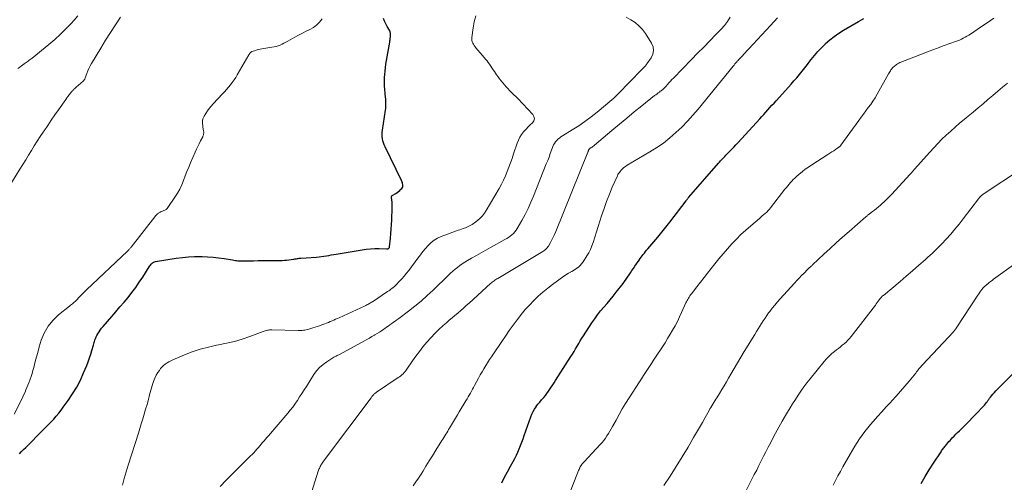
# Model space of a CAD drawing. Units: feet. Extents: x 1960000 to 1965000, y 565000 to 570000.
# Drawn here: x 1961406 to 1961640, y 565417 to 565527 of the extents above; entities that cross this region are included whole.
import ezdxf

# ---------------------------------------------------------------- set-up
doc = ezdxf.new("R2010")
doc.units = ezdxf.units.FT
doc.header["$LTSCALE"] = 100
doc.header["$MEASUREMENT"] = 0
doc.layers.add('CONTOUR INDEX', color=32, linetype='Continuous', lineweight=25)
doc.layers.add('CONTOUR INTERMEDIATE', color=40, linetype='Continuous', lineweight=15)

msp = doc.modelspace()

# ---------------------------------------------------------------- linework, layer by layer
at = {"layer": 'CONTOUR INDEX', "flags": 128}
for points, elevation in [([(1961406.42, 565423.63), (1961406.89, 565424.14), (1961407.38, 565424.65), (1961407.87, 565425.15), (1961412.01, 565429.27), (1961412.65, 565429.91), (1961413.28, 565430.56), (1961413.9, 565431.21), (1961414.52, 565431.87), (1961415.12, 565432.55), (1961415.7, 565433.24), (1961416.26, 565433.94), (1961416.8, 565434.67), (1961417.96, 565436.27), (1961419.01, 565437.83), (1961419.99, 565439.44), (1961420.85, 565441.12), (1961421.63, 565442.83), (1961422.36, 565444.61), (1961422.71, 565445.49), (1961423.03, 565446.38), (1961423.33, 565447.28), (1961423.6, 565448.19), (1961423.95, 565449.45), (1961424.03, 565449.74), (1961424.11, 565450.02), (1961424.2, 565450.31), (1961424.29, 565450.6), (1961424.39, 565450.88), (1961424.5, 565451.15), (1961424.63, 565451.42), (1961424.77, 565451.69), (1961425.01, 565452.11), (1961425.29, 565452.57), (1961425.59, 565453.02), (1961425.91, 565453.45), (1961426.26, 565453.87), (1961428.33, 565456.24), (1961429.3, 565457.37), (1961430.27, 565458.5), (1961431.23, 565459.64), (1961432.19, 565460.78), (1961433.12, 565461.95), (1961434.01, 565463.13), (1961434.86, 565464.36), (1961435.67, 565465.6), (1961437.2, 565468.04), (1961437.34, 565468.25), (1961437.49, 565468.45), (1961437.65, 565468.64), (1961437.82, 565468.83), (1961438.01, 565468.98), (1961438.22, 565469.11), (1961438.44, 565469.2), (1961438.68, 565469.26), (1961443.64, 565470.05), (1961445.1, 565470.25), (1961446.55, 565470.4), (1961448.01, 565470.47), (1961449.48, 565470.49), (1961449.77, 565470.49), (1961451.09, 565470.44), (1961452.41, 565470.35), (1961453.71, 565470.2), (1961455.02, 565470), (1961456.98, 565469.65), (1961457.3, 565469.6), (1961457.62, 565469.56), (1961457.94, 565469.52), (1961458.26, 565469.49), (1961458.59, 565469.46), (1961458.91, 565469.45), (1961459.24, 565469.44), (1961459.56, 565469.44), (1961460.99, 565469.47), (1961462.03, 565469.48), (1961463.07, 565469.5), (1961464.11, 565469.51), (1961465.16, 565469.52), (1961468.79, 565469.56), (1961469.33, 565469.58), (1961469.87, 565469.61), (1961470.41, 565469.67), (1961470.95, 565469.75), (1961471.61, 565469.86), (1961471.82, 565469.89), (1961472.02, 565469.92), (1961472.22, 565469.96), (1961472.42, 565470), (1961472.62, 565470.04), (1961472.82, 565470.07), (1961473.02, 565470.09), (1961473.23, 565470.11), (1961476.99, 565470.36), (1961477.58, 565470.41), (1961478.16, 565470.47), (1961478.74, 565470.55), (1961479.32, 565470.64), (1961479.9, 565470.74), (1961480.47, 565470.84), (1961481.05, 565470.94), (1961481.63, 565471.04), (1961487.78, 565472.1), (1961488.78, 565472.25), (1961489.79, 565472.34), (1961490.81, 565472.37), (1961491.83, 565472.36), (1961493.68, 565472.27), (1961493.77, 565472.27), (1961493.86, 565472.28), (1961493.95, 565472.31), (1961494.03, 565472.35), (1961494.08, 565472.38), (1961494.13, 565472.42), (1961494.18, 565472.46), (1961494.22, 565472.51), (1961494.25, 565472.56), (1961494.28, 565472.62), (1961494.3, 565472.68), (1961494.32, 565472.74), (1961494.33, 565472.8), (1961494.55, 565474.83), (1961494.66, 565475.91), (1961494.74, 565476.99), (1961494.8, 565478.07), (1961494.85, 565479.15), (1961494.93, 565482.15), (1961494.93, 565482.58), (1961494.93, 565483), (1961494.91, 565483.43), (1961494.87, 565483.85), (1961494.81, 565484.61), (1961494.8, 565484.66), (1961494.81, 565484.7), (1961494.82, 565484.75), (1961494.83, 565484.8), (1961494.85, 565484.85), (1961494.88, 565484.89), (1961494.91, 565484.92), (1961494.95, 565484.95), (1961495.84, 565485.48), (1961496.16, 565485.7), (1961496.47, 565485.93), (1961496.76, 565486.18), (1961497.04, 565486.45), (1961497.22, 565486.64), (1961497.36, 565486.84), (1961497.46, 565487.05), (1961497.5, 565487.28), (1961497.49, 565487.52), (1961497.43, 565487.79), (1961497.36, 565488.04), (1961497.27, 565488.28), (1961497.16, 565488.52), (1961493.24, 565496.5), (1961493.03, 565496.97), (1961492.86, 565497.45), (1961492.73, 565497.94), (1961492.63, 565498.44), (1961492.58, 565498.95), (1961492.56, 565499.45), (1961492.58, 565499.96), (1961492.64, 565500.47), (1961493.37, 565505.22), (1961493.41, 565505.6), (1961493.45, 565505.99), (1961493.46, 565506.38), (1961493.46, 565506.77), (1961493.45, 565507.16), (1961493.43, 565507.55), (1961493.41, 565507.94), (1961493.38, 565508.33), (1961493.14, 565511.06), (1961493.11, 565511.55), (1961493.1, 565512.03), (1961493.11, 565512.51), (1961493.13, 565513), (1961493.18, 565513.7), (1961493.26, 565514.53), (1961493.35, 565515.37), (1961493.47, 565516.19), (1961493.6, 565517.02), (1961494.37, 565521.37), (1961494.38, 565521.47), (1961494.4, 565521.58), (1961494.41, 565521.68), (1961494.42, 565521.79), (1961494.43, 565521.9), (1961494.44, 565522), (1961494.45, 565522.11), (1961494.46, 565522.21), (1961494.52, 565522.72), (1961494.54, 565522.92), (1961494.55, 565523.11), (1961494.55, 565523.31), (1961494.54, 565523.5), (1961494.5, 565523.69), (1961494.46, 565523.88), (1961494.39, 565524.06), (1961494.3, 565524.23), (1961493.79, 565525.13), (1961493.45, 565525.75), (1961493.14, 565526.39), (1961492.86, 565527.04)], 940), ([(1961520.97, 565416.75), (1961521.66, 565418.06), (1961522.37, 565419.36), (1961523.08, 565420.65), (1961523.7, 565421.77), (1961524.09, 565422.51), (1961524.46, 565423.26), (1961524.81, 565424.02), (1961525.14, 565424.79), (1961525.44, 565425.57), (1961525.74, 565426.36), (1961526.03, 565427.14), (1961526.31, 565427.93), (1961527.87, 565432.4), (1961528.12, 565433.04), (1961528.42, 565433.66), (1961528.77, 565434.25), (1961529.16, 565434.81), (1961529.18, 565434.84), (1961529.59, 565435.37), (1961530.01, 565435.9), (1961530.44, 565436.42), (1961530.88, 565436.93), (1961530.96, 565437.02), (1961531.36, 565437.49), (1961531.73, 565437.97), (1961532.09, 565438.46), (1961532.43, 565438.96), (1961532.76, 565439.48), (1961533.09, 565439.99), (1961533.42, 565440.5), (1961533.75, 565441.02), (1961537.4, 565446.71), (1961537.79, 565447.32), (1961538.17, 565447.94), (1961538.54, 565448.56), (1961538.9, 565449.19), (1961539.27, 565449.82), (1961539.64, 565450.44), (1961540.02, 565451.06), (1961540.41, 565451.67), (1961542.41, 565454.74), (1961543.07, 565455.69), (1961543.75, 565456.63), (1961544.48, 565457.54), (1961545.24, 565458.42), (1961546, 565459.29), (1961546.76, 565460.18), (1961547.49, 565461.08), (1961548.2, 565462), (1961549.8, 565464.08), (1961550.17, 565464.58), (1961550.53, 565465.08), (1961550.88, 565465.59), (1961551.22, 565466.11), (1961551.56, 565466.63), (1961551.91, 565467.14), (1961552.25, 565467.65), (1961552.6, 565468.16), (1961553.62, 565469.63), (1961553.86, 565469.97), (1961554.11, 565470.31), (1961554.36, 565470.65), (1961554.62, 565470.98), (1961554.88, 565471.31), (1961555.14, 565471.63), (1961555.41, 565471.96), (1961555.68, 565472.28), (1961557.11, 565473.93), (1961558.09, 565475.08), (1961559.05, 565476.25), (1961559.99, 565477.43), (1961560.92, 565478.63), (1961564.8, 565483.74), (1961564.88, 565483.85), (1961564.96, 565483.96), (1961565.04, 565484.06), (1961565.13, 565484.17), (1961565.21, 565484.28), (1961565.29, 565484.38), (1961565.38, 565484.49), (1961565.47, 565484.59), (1961572.51, 565492.65), (1961572.75, 565492.92), (1961572.99, 565493.2), (1961573.23, 565493.46), (1961573.48, 565493.73), (1961573.73, 565494), (1961573.98, 565494.26), (1961574.23, 565494.52), (1961574.48, 565494.78), (1961575.04, 565495.36), (1961575.58, 565495.92), (1961576.11, 565496.47), (1961576.63, 565497.03), (1961577.15, 565497.6), (1961582.29, 565503.18), (1961582.78, 565503.71), (1961583.27, 565504.24), (1961583.75, 565504.78), (1961584.23, 565505.32), (1961584.71, 565505.86), (1961585.19, 565506.4), (1961585.68, 565506.93), (1961586.16, 565507.47), (1961589.08, 565510.67), (1961589.76, 565511.41), (1961590.42, 565512.17), (1961591.08, 565512.93), (1961591.73, 565513.7), (1961592.36, 565514.47), (1961592.99, 565515.26), (1961593.61, 565516.05), (1961594.22, 565516.85), (1961594.5, 565517.24), (1961595.27, 565518.22), (1961596.08, 565519.17), (1961596.93, 565520.07), (1961597.81, 565520.95), (1961597.93, 565521.07), (1961598.93, 565521.95), (1961599.96, 565522.77), (1961601.05, 565523.53), (1961602.18, 565524.23), (1961605.73, 565526.29), (1961607.01, 565527)], 960), ([(1961620.6, 565416.59), (1961621.56, 565418.21), (1961622.55, 565419.8), (1961623.57, 565421.38), (1961625.36, 565424.09), (1961625.5, 565424.31), (1961625.65, 565424.52), (1961625.8, 565424.72), (1961625.95, 565424.93), (1961626.11, 565425.13), (1961626.26, 565425.33), (1961626.42, 565425.53), (1961626.59, 565425.73), (1961626.75, 565425.92), (1961626.99, 565426.21), (1961627.24, 565426.5), (1961627.49, 565426.78), (1961627.75, 565427.06), (1961628.04, 565427.38), (1961628.45, 565427.81), (1961628.86, 565428.24), (1961629.28, 565428.66), (1961629.71, 565429.07), (1961630.48, 565429.81), (1961631.28, 565430.6), (1961632.08, 565431.4), (1961632.87, 565432.21), (1961633.65, 565433.03), (1961635.45, 565434.95), (1961635.67, 565435.2), (1961635.89, 565435.45), (1961636.1, 565435.72), (1961636.3, 565435.98), (1961636.49, 565436.26), (1961636.69, 565436.53), (1961636.9, 565436.8), (1961637.1, 565437.06), (1961637.35, 565437.38), (1961637.69, 565437.8), (1961638.03, 565438.21), (1961638.4, 565438.6), (1961638.77, 565438.98), (1961644.99, 565445.12)], 980)]:
    msp.add_lwpolyline(points, dxfattribs=dict(at, elevation=elevation))
at = {"layer": 'CONTOUR INTERMEDIATE', "flags": 128}
for points, elevation in [([(1961401.92, 565483.88), (1961406.49, 565491.19), (1961407.18, 565492.3), (1961407.87, 565493.41), (1961408.55, 565494.52), (1961409.23, 565495.64), (1961409.91, 565496.75), (1961410.6, 565497.85), (1961411.31, 565498.95), (1961412.03, 565500.04), (1961412.25, 565500.37), (1961413.09, 565501.62), (1961413.94, 565502.86), (1961414.79, 565504.1), (1961415.65, 565505.33), (1961417.37, 565507.79), (1961417.63, 565508.15), (1961417.9, 565508.51), (1961418.17, 565508.86), (1961418.44, 565509.2), (1961418.76, 565509.59), (1961418.88, 565509.73), (1961419.01, 565509.88), (1961419.14, 565510.02), (1961419.28, 565510.15), (1961419.42, 565510.28), (1961419.56, 565510.42), (1961419.7, 565510.54), (1961419.85, 565510.67), (1961421.55, 565512.16), (1961421.63, 565512.24), (1961421.71, 565512.32), (1961421.77, 565512.41), (1961421.84, 565512.51), (1961421.89, 565512.61), (1961421.94, 565512.72), (1961421.98, 565512.82), (1961422.02, 565512.93), (1961422.37, 565513.95), (1961422.6, 565514.56), (1961422.85, 565515.16), (1961423.15, 565515.74), (1961423.47, 565516.3), (1961425.71, 565519.98), (1961426.86, 565521.83), (1961428.02, 565523.68), (1961429.2, 565525.52), (1961430.39, 565527.35)], 932), ([(1961406.03, 565515.12), (1961406.44, 565515.46), (1961406.86, 565515.78), (1961407.49, 565516.24), (1961407.73, 565516.42), (1961407.96, 565516.59), (1961408.21, 565516.75), (1961408.45, 565516.92), (1961408.69, 565517.09), (1961408.93, 565517.26), (1961409.16, 565517.44), (1961409.39, 565517.62), (1961413.38, 565520.87), (1961414.77, 565522.05), (1961416.11, 565523.26), (1961417.4, 565524.54), (1961418.66, 565525.85), (1961419.39, 565526.65), (1961420.23, 565527.61)], 928), ([(1961430.88, 565416.2), (1961431.29, 565417.78), (1961431.74, 565419.35), (1961432.22, 565420.92), (1961434.63, 565428.48), (1961434.99, 565429.62), (1961435.34, 565430.76), (1961435.69, 565431.9), (1961436.03, 565433.05), (1961436.36, 565434.19), (1961436.69, 565435.34), (1961437.01, 565436.5), (1961437.32, 565437.65), (1961437.96, 565440.04), (1961438.21, 565440.81), (1961438.51, 565441.55), (1961438.88, 565442.26), (1961439.3, 565442.95), (1961439.63, 565443.44), (1961439.93, 565443.85), (1961440.27, 565444.24), (1961440.64, 565444.59), (1961441.03, 565444.92), (1961441.45, 565445.22), (1961441.88, 565445.49), (1961442.34, 565445.73), (1961442.8, 565445.95), (1961445.56, 565447.12), (1961447.44, 565447.84), (1961449.34, 565448.47), (1961451.28, 565448.98), (1961453.24, 565449.4), (1961453.66, 565449.47), (1961455.56, 565449.86), (1961457.44, 565450.32), (1961459.3, 565450.87), (1961461.14, 565451.49), (1961464.31, 565452.64), (1961464.55, 565452.73), (1961464.8, 565452.81), (1961465.05, 565452.88), (1961465.3, 565452.95), (1961465.55, 565453.01), (1961465.8, 565453.05), (1961466.06, 565453.06), (1961466.32, 565453.07), (1961472.63, 565452.9), (1961472.94, 565452.9), (1961473.25, 565452.91), (1961473.57, 565452.93), (1961473.88, 565452.95), (1961474.19, 565452.99), (1961474.5, 565453.05), (1961474.81, 565453.12), (1961475.11, 565453.2), (1961476.12, 565453.51), (1961476.65, 565453.68), (1961477.19, 565453.86), (1961477.71, 565454.05), (1961478.24, 565454.24), (1961478.92, 565454.5), (1961479.35, 565454.67), (1961479.79, 565454.84), (1961480.22, 565455.01), (1961480.65, 565455.19), (1961481.08, 565455.38), (1961481.51, 565455.57), (1961481.93, 565455.76), (1961482.36, 565455.95), (1961488.49, 565458.77), (1961488.72, 565458.88), (1961488.94, 565458.99), (1961489.16, 565459.11), (1961489.38, 565459.23), (1961489.59, 565459.35), (1961489.81, 565459.48), (1961490.02, 565459.61), (1961490.23, 565459.75), (1961493.86, 565462.13), (1961494.12, 565462.31), (1961494.39, 565462.5), (1961494.65, 565462.69), (1961494.9, 565462.88), (1961495.15, 565463.09), (1961495.4, 565463.29), (1961495.63, 565463.51), (1961495.86, 565463.74), (1961496.64, 565464.53), (1961497.23, 565465.17), (1961497.81, 565465.82), (1961498.37, 565466.5), (1961498.9, 565467.19), (1961501.04, 565470.08), (1961501.64, 565470.86), (1961502.24, 565471.63), (1961502.86, 565472.38), (1961503.49, 565473.13), (1961504.18, 565473.8), (1961504.92, 565474.4), (1961505.74, 565474.87), (1961506.62, 565475.27), (1961510.19, 565476.55), (1961510.6, 565476.7), (1961511.02, 565476.84), (1961511.43, 565476.99), (1961511.85, 565477.14), (1961512.01, 565477.2), (1961512.34, 565477.32), (1961512.67, 565477.45), (1961513, 565477.6), (1961513.32, 565477.75), (1961513.64, 565477.92), (1961513.94, 565478.1), (1961514.24, 565478.29), (1961514.53, 565478.5), (1961515.23, 565479.05), (1961515.83, 565479.57), (1961516.38, 565480.14), (1961516.87, 565480.76), (1961517.31, 565481.42), (1961520.37, 565486.66), (1961520.91, 565487.63), (1961521.41, 565488.62), (1961521.87, 565489.63), (1961522.29, 565490.66), (1961522.68, 565491.7), (1961523.06, 565492.74), (1961523.44, 565493.79), (1961523.8, 565494.85), (1961524.65, 565497.37), (1961524.94, 565498.1), (1961525.29, 565498.81), (1961525.71, 565499.47), (1961526.18, 565500.1), (1961526.29, 565500.23), (1961526.75, 565500.76), (1961527.24, 565501.27), (1961527.74, 565501.77), (1961528.27, 565502.25), (1961528.58, 565502.72), (1961528.73, 565503.21), (1961528.63, 565503.7), (1961528.37, 565504.21), (1961524.79, 565508.02), (1961524.64, 565508.18), (1961524.48, 565508.33), (1961524.32, 565508.47), (1961524.15, 565508.61), (1961523.98, 565508.75), (1961523.82, 565508.89), (1961523.66, 565509.04), (1961523.51, 565509.2), (1961522.85, 565509.91), (1961522.44, 565510.35), (1961522.03, 565510.8), (1961521.62, 565511.26), (1961521.23, 565511.71), (1961520.84, 565512.18), (1961520.46, 565512.66), (1961520.11, 565513.15), (1961519.76, 565513.65), (1961519.24, 565514.43), (1961518.95, 565514.86), (1961518.66, 565515.29), (1961518.37, 565515.71), (1961518.08, 565516.14), (1961517.78, 565516.56), (1961517.48, 565516.97), (1961517.15, 565517.37), (1961516.82, 565517.77), (1961514.85, 565520.03), (1961514.64, 565520.3), (1961514.43, 565520.58), (1961514.25, 565520.88), (1961514.08, 565521.18), (1961513.96, 565521.5), (1961513.87, 565521.83), (1961513.84, 565522.16), (1961513.86, 565522.5), (1961514.17, 565524.78), (1961514.45, 565526.24), (1961514.85, 565527.66)], 944), ([(1961454.07, 565415.81), (1961455.5, 565417.32), (1961456.96, 565418.81), (1961461.3, 565423.1), (1961461.68, 565423.48), (1961462.06, 565423.88), (1961462.43, 565424.28), (1961462.79, 565424.69), (1961462.82, 565424.72), (1961463.16, 565425.12), (1961463.5, 565425.52), (1961463.84, 565425.92), (1961464.17, 565426.32), (1961464.51, 565426.72), (1961464.84, 565427.13), (1961465.18, 565427.52), (1961465.53, 565427.92), (1961470.12, 565433.23), (1961470.72, 565433.95), (1961471.3, 565434.68), (1961471.84, 565435.44), (1961472.37, 565436.21), (1961472.43, 565436.3), (1961472.96, 565437.13), (1961473.5, 565437.96), (1961474.03, 565438.79), (1961474.56, 565439.62), (1961476.36, 565442.46), (1961477, 565443.34), (1961477.71, 565444.15), (1961478.52, 565444.85), (1961479.39, 565445.49), (1961480.88, 565446.43), (1961481.07, 565446.54), (1961481.26, 565446.65), (1961481.45, 565446.75), (1961481.64, 565446.84), (1961481.84, 565446.94), (1961482.03, 565447.03), (1961482.23, 565447.13), (1961482.42, 565447.23), (1961488.33, 565450.43), (1961488.93, 565450.76), (1961489.54, 565451.1), (1961490.14, 565451.44), (1961490.74, 565451.78), (1961490.83, 565451.84), (1961491.38, 565452.17), (1961491.91, 565452.51), (1961492.44, 565452.86), (1961492.96, 565453.22), (1961493.16, 565453.36), (1961493.58, 565453.66), (1961494, 565453.96), (1961494.42, 565454.25), (1961494.84, 565454.55), (1961495.25, 565454.85), (1961495.67, 565455.15), (1961496.08, 565455.45), (1961496.5, 565455.75), (1961498.8, 565457.47), (1961500.34, 565458.66), (1961501.84, 565459.89), (1961503.29, 565461.18), (1961504.71, 565462.51), (1961508.31, 565466.01), (1961508.83, 565466.5), (1961509.36, 565466.98), (1961509.9, 565467.45), (1961510.45, 565467.9), (1961511.02, 565468.34), (1961511.6, 565468.75), (1961512.2, 565469.13), (1961512.82, 565469.5), (1961513.82, 565470.07), (1961514.95, 565470.7), (1961516.07, 565471.33), (1961517.2, 565471.96), (1961518.33, 565472.59), (1961521.75, 565474.49), (1961522.18, 565474.74), (1961522.6, 565475.02), (1961523.01, 565475.31), (1961523.4, 565475.63), (1961523.76, 565475.97), (1961524.1, 565476.34), (1961524.39, 565476.74), (1961524.66, 565477.16), (1961525.75, 565479.07), (1961526.52, 565480.48), (1961527.24, 565481.91), (1961527.91, 565483.36), (1961528.53, 565484.84), (1961531.57, 565492.47), (1961531.89, 565493.28), (1961532.21, 565494.1), (1961532.52, 565494.92), (1961532.82, 565495.75), (1961533.12, 565496.58), (1961533.3, 565496.97), (1961533.5, 565497.35), (1961533.75, 565497.7), (1961534.03, 565498.03), (1961534.34, 565498.33), (1961534.67, 565498.61), (1961535.02, 565498.87), (1961535.38, 565499.11), (1961537.73, 565500.54), (1961539.26, 565501.51), (1961540.76, 565502.53), (1961542.2, 565503.62), (1961543.62, 565504.75), (1961547.15, 565507.7), (1961547.61, 565508.11), (1961548.07, 565508.53), (1961548.51, 565508.96), (1961548.94, 565509.41), (1961549.37, 565509.87), (1961549.79, 565510.32), (1961550.22, 565510.77), (1961550.66, 565511.21), (1961555, 565515.63), (1961555.13, 565515.77), (1961555.25, 565515.91), (1961555.37, 565516.06), (1961555.48, 565516.21), (1961556.49, 565517.64), (1961556.88, 565518.52), (1961557.06, 565519.4), (1961556.92, 565520.29), (1961556.56, 565521.18), (1961555.13, 565523.43), (1961554.4, 565524.41), (1961553.59, 565525.3), (1961552.65, 565526.05), (1961551.62, 565526.71), (1961550.54, 565527.32)], 948), ([(1961473.98, 565408.54), (1961477.38, 565419.46), (1961477.46, 565419.69), (1961477.54, 565419.93), (1961477.64, 565420.16), (1961477.74, 565420.39), (1961477.85, 565420.61), (1961477.97, 565420.83), (1961478.09, 565421.05), (1961478.23, 565421.26), (1961478.32, 565421.39), (1961478.5, 565421.66), (1961478.69, 565421.93), (1961478.88, 565422.2), (1961479.08, 565422.46), (1961489.93, 565436.94), (1961490.04, 565437.08), (1961490.14, 565437.22), (1961490.26, 565437.35), (1961490.37, 565437.49), (1961490.42, 565437.55), (1961490.52, 565437.65), (1961490.61, 565437.75), (1961490.71, 565437.84), (1961490.81, 565437.93), (1961490.92, 565438.01), (1961491.03, 565438.1), (1961491.14, 565438.18), (1961491.25, 565438.25), (1961496.4, 565441.71), (1961496.69, 565441.92), (1961496.98, 565442.14), (1961497.25, 565442.38), (1961497.52, 565442.63), (1961497.77, 565442.9), (1961498.01, 565443.17), (1961498.23, 565443.45), (1961498.44, 565443.75), (1961499.76, 565445.67), (1961500.57, 565446.81), (1961501.4, 565447.94), (1961502.26, 565449.04), (1961503.15, 565450.13), (1961504.09, 565451.19), (1961505.04, 565452.2), (1961506.04, 565453.16), (1961507.08, 565454.09), (1961507.85, 565454.74), (1961508.52, 565455.32), (1961509.2, 565455.9), (1961509.87, 565456.48), (1961510.55, 565457.06), (1961511.22, 565457.64), (1961511.89, 565458.22), (1961512.55, 565458.81), (1961513.21, 565459.41), (1961518.31, 565464.03), (1961518.52, 565464.2), (1961518.72, 565464.37), (1961518.93, 565464.54), (1961519.15, 565464.7), (1961519.37, 565464.85), (1961519.59, 565465), (1961519.82, 565465.14), (1961520.05, 565465.28), (1961530.76, 565471.7), (1961530.95, 565471.83), (1961531.14, 565471.95), (1961531.32, 565472.09), (1961531.49, 565472.24), (1961531.65, 565472.39), (1961531.8, 565472.56), (1961531.93, 565472.74), (1961532.05, 565472.93), (1961532.54, 565473.8), (1961532.88, 565474.44), (1961533.21, 565475.09), (1961533.51, 565475.74), (1961533.8, 565476.41), (1961541.44, 565495.27), (1961541.48, 565495.37), (1961541.52, 565495.48), (1961541.57, 565495.59), (1961541.61, 565495.7), (1961541.65, 565495.81), (1961541.67, 565495.86), (1961541.7, 565495.91), (1961541.73, 565495.95), (1961541.77, 565495.99), (1961541.81, 565496.03), (1961541.85, 565496.07), (1961541.89, 565496.11), (1961541.94, 565496.14), (1961542.24, 565496.35), (1961542.44, 565496.49), (1961542.63, 565496.63), (1961542.82, 565496.78), (1961543.01, 565496.93), (1961547.16, 565500.41), (1961548.92, 565501.88), (1961550.7, 565503.35), (1961552.48, 565504.81), (1961554.27, 565506.25), (1961557.31, 565508.7), (1961557.59, 565508.92), (1961557.87, 565509.13), (1961558.15, 565509.34), (1961558.44, 565509.55), (1961558.66, 565509.72), (1961558.84, 565509.84), (1961559, 565509.98), (1961559.17, 565510.11), (1961559.33, 565510.26), (1961559.48, 565510.4), (1961559.64, 565510.55), (1961559.78, 565510.71), (1961559.93, 565510.86), (1961560.35, 565511.33), (1961560.7, 565511.72), (1961561.06, 565512.11), (1961561.43, 565512.49), (1961561.79, 565512.87), (1961566.06, 565517.26), (1961567.52, 565518.75), (1961568.97, 565520.24), (1961570.42, 565521.74), (1961571.87, 565523.24), (1961573.08, 565524.49), (1961573.88, 565525.39), (1961574.63, 565526.33), (1961575.29, 565527.33)], 952), ([(1961499.9, 565416.03), (1961500.56, 565416.93), (1961501.19, 565417.84), (1961501.8, 565418.78), (1961502.19, 565419.4), (1961502.98, 565420.65), (1961503.77, 565421.91), (1961504.55, 565423.17), (1961505.33, 565424.44), (1961506.75, 565426.76), (1961506.98, 565427.13), (1961507.21, 565427.5), (1961507.44, 565427.88), (1961507.67, 565428.25), (1961507.9, 565428.62), (1961508.13, 565428.99), (1961508.36, 565429.37), (1961508.59, 565429.74), (1961509.06, 565430.53), (1961509.52, 565431.3), (1961509.98, 565432.07), (1961510.44, 565432.84), (1961510.9, 565433.61), (1961512.46, 565436.22), (1961512.73, 565436.67), (1961512.99, 565437.12), (1961513.26, 565437.57), (1961513.52, 565438.03), (1961513.77, 565438.48), (1961514.03, 565438.94), (1961514.28, 565439.39), (1961514.53, 565439.85), (1961515.48, 565441.61), (1961515.88, 565442.35), (1961516.3, 565443.09), (1961516.73, 565443.82), (1961517.16, 565444.55), (1961517.61, 565445.26), (1961518.06, 565445.98), (1961518.52, 565446.68), (1961519, 565447.39), (1961520.98, 565450.3), (1961521.88, 565451.59), (1961522.78, 565452.87), (1961523.69, 565454.15), (1961524.62, 565455.41), (1961524.72, 565455.55), (1961525.63, 565456.72), (1961526.57, 565457.86), (1961527.56, 565458.96), (1961528.58, 565460.03), (1961529.65, 565461.05), (1961530.75, 565462.03), (1961531.89, 565462.96), (1961533.07, 565463.85), (1961535.76, 565465.79), (1961536.12, 565466.04), (1961536.48, 565466.28), (1961536.86, 565466.5), (1961537.24, 565466.72), (1961537.26, 565466.73), (1961537.63, 565466.94), (1961537.99, 565467.16), (1961538.35, 565467.38), (1961538.71, 565467.61), (1961539.03, 565467.83), (1961539.21, 565467.97), (1961539.39, 565468.11), (1961539.55, 565468.27), (1961539.7, 565468.44), (1961539.88, 565468.64), (1961539.94, 565468.72), (1961540, 565468.79), (1961540.05, 565468.87), (1961540.11, 565468.94), (1961540.16, 565469.02), (1961540.21, 565469.1), (1961540.27, 565469.17), (1961540.32, 565469.25), (1961541.19, 565470.6), (1961541.65, 565471.37), (1961542.06, 565472.16), (1961542.41, 565472.98), (1961542.71, 565473.83), (1961544.71, 565480.17), (1961545.29, 565481.88), (1961545.89, 565483.58), (1961546.55, 565485.26), (1961547.25, 565486.93), (1961548.45, 565489.68), (1961548.59, 565489.95), (1961548.74, 565490.22), (1961548.92, 565490.47), (1961549.12, 565490.7), (1961549.34, 565490.95), (1961549.67, 565491.29), (1961550.02, 565491.6), (1961550.4, 565491.88), (1961550.8, 565492.14), (1961556.18, 565495.32), (1961557.81, 565496.35), (1961559.39, 565497.44), (1961560.89, 565498.64), (1961562.35, 565499.9), (1961563.74, 565501.24), (1961565.09, 565502.61), (1961566.38, 565504.04), (1961567.63, 565505.51), (1961575.95, 565515.69), (1961576.17, 565515.96), (1961576.4, 565516.22), (1961576.63, 565516.48), (1961576.86, 565516.74), (1961576.95, 565516.85), (1961577.14, 565517.05), (1961577.32, 565517.26), (1961577.51, 565517.46), (1961577.69, 565517.65), (1961577.88, 565517.85), (1961578.07, 565518.05), (1961578.25, 565518.25), (1961578.44, 565518.45), (1961580.72, 565520.92), (1961581.75, 565522.02), (1961582.78, 565523.13), (1961583.81, 565524.24), (1961584.84, 565525.35), (1961586.52, 565527.15)], 956), ([(1961536.17, 565411.95), (1961538.99, 565419.03), (1961539.07, 565419.24), (1961539.16, 565419.45), (1961539.25, 565419.66), (1961539.34, 565419.88), (1961539.43, 565420.1), (1961539.48, 565420.2), (1961539.52, 565420.3), (1961539.57, 565420.39), (1961539.62, 565420.49), (1961539.67, 565420.58), (1961539.72, 565420.68), (1961539.78, 565420.77), (1961539.84, 565420.85), (1961539.98, 565421.04), (1961540.12, 565421.21), (1961540.26, 565421.38), (1961540.4, 565421.55), (1961540.55, 565421.71), (1961544.4, 565425.81), (1961544.83, 565426.3), (1961545.24, 565426.8), (1961545.62, 565427.32), (1961545.98, 565427.86), (1961546.32, 565428.41), (1961546.65, 565428.96), (1961546.97, 565429.53), (1961547.29, 565430.09), (1961548.13, 565431.63), (1961548.87, 565432.96), (1961549.63, 565434.28), (1961550.42, 565435.58), (1961551.24, 565436.87), (1961553.73, 565440.73), (1961554.2, 565441.46), (1961554.67, 565442.19), (1961555.15, 565442.91), (1961555.63, 565443.64), (1961556.1, 565444.36), (1961556.58, 565445.09), (1961557.06, 565445.82), (1961557.53, 565446.54), (1961559.14, 565449.01), (1961559.77, 565450), (1961560.39, 565451), (1961560.99, 565452), (1961561.58, 565453.02), (1961562.15, 565454.04), (1961562.7, 565455.08), (1961563.22, 565456.13), (1961563.72, 565457.19), (1961564.74, 565459.44), (1961564.88, 565459.73), (1961565.02, 565460.01), (1961565.17, 565460.29), (1961565.33, 565460.57), (1961565.5, 565460.84), (1961565.67, 565461.11), (1961565.86, 565461.37), (1961566.05, 565461.62), (1961567.35, 565463.29), (1961568.19, 565464.38), (1961569.04, 565465.46), (1961569.89, 565466.54), (1961570.74, 565467.62), (1961571.61, 565468.72), (1961572.59, 565469.93), (1961573.59, 565471.13), (1961574.61, 565472.31), (1961575.65, 565473.47), (1961576.72, 565474.59), (1961577.82, 565475.69), (1961578.97, 565476.75), (1961580.14, 565477.78), (1961582.19, 565479.51), (1961582.54, 565479.81), (1961582.89, 565480.11), (1961583.24, 565480.42), (1961583.59, 565480.73), (1961583.93, 565481.04), (1961584.26, 565481.37), (1961584.56, 565481.72), (1961584.86, 565482.08), (1961588.28, 565486.44), (1961588.6, 565486.84), (1961588.92, 565487.23), (1961589.24, 565487.63), (1961589.57, 565488.02), (1961589.9, 565488.4), (1961590.25, 565488.77), (1961590.62, 565489.12), (1961590.99, 565489.47), (1961591.63, 565490.03), (1961592.35, 565490.63), (1961593.09, 565491.2), (1961593.85, 565491.74), (1961594.63, 565492.26), (1961598.45, 565494.7), (1961598.92, 565495), (1961599.39, 565495.31), (1961599.85, 565495.61), (1961600.32, 565495.92), (1961601.11, 565496.45), (1961601.17, 565496.5), (1961601.24, 565496.55), (1961601.3, 565496.61), (1961601.36, 565496.67), (1961601.42, 565496.73), (1961601.47, 565496.8), (1961601.53, 565496.86), (1961601.58, 565496.93), (1961605.79, 565502.77), (1961606.36, 565503.54), (1961606.93, 565504.31), (1961607.5, 565505.07), (1961608.07, 565505.84), (1961608.64, 565506.61), (1961609.18, 565507.4), (1961609.69, 565508.2), (1961610.17, 565509.03), (1961612.89, 565513.86), (1961613.03, 565514.1), (1961613.17, 565514.35), (1961613.32, 565514.59), (1961613.46, 565514.82), (1961613.63, 565515.05), (1961613.8, 565515.26), (1961614, 565515.46), (1961614.21, 565515.64), (1961614.81, 565516.09), (1961615.05, 565516.26), (1961615.3, 565516.42), (1961615.56, 565516.55), (1961615.83, 565516.67), (1961618.9, 565517.87), (1961620.7, 565518.57), (1961622.5, 565519.25), (1961624.31, 565519.91), (1961626.13, 565520.57), (1961628.82, 565521.52), (1961629.29, 565521.7), (1961629.75, 565521.89), (1961630.2, 565522.1), (1961630.65, 565522.32), (1961631.09, 565522.55), (1961631.52, 565522.8), (1961631.95, 565523.06), (1961632.37, 565523.33), (1961634.74, 565524.92), (1961636.34, 565526), (1961637.93, 565527.08)], 964), ([(1961405.11, 565432.99), (1961406.94, 565436.61), (1961407.21, 565437.15), (1961407.46, 565437.7), (1961407.7, 565438.26), (1961407.93, 565438.82), (1961408.15, 565439.38), (1961408.37, 565439.95), (1961408.59, 565440.51), (1961408.81, 565441.08), (1961408.9, 565441.32), (1961409.16, 565442.01), (1961409.39, 565442.71), (1961409.6, 565443.42), (1961409.78, 565444.13), (1961409.95, 565444.81), (1961410.22, 565445.87), (1961410.5, 565446.92), (1961410.79, 565447.97), (1961411.1, 565449.02), (1961411.58, 565450.58), (1961412.28, 565452.3), (1961413.17, 565453.9), (1961414.33, 565455.31), (1961415.67, 565456.61), (1961418.31, 565458.72), (1961418.53, 565458.9), (1961418.75, 565459.08), (1961418.97, 565459.26), (1961419.19, 565459.44), (1961419.41, 565459.63), (1961419.62, 565459.82), (1961419.82, 565460.02), (1961420.02, 565460.22), (1961420.51, 565460.74), (1961420.95, 565461.2), (1961421.39, 565461.65), (1961421.85, 565462.1), (1961422.3, 565462.54), (1961432.02, 565471.73), (1961432.14, 565471.84), (1961432.26, 565471.96), (1961432.37, 565472.08), (1961432.48, 565472.21), (1961432.58, 565472.33), (1961432.68, 565472.46), (1961432.79, 565472.59), (1961432.89, 565472.72), (1961438.51, 565479.91), (1961438.73, 565480.17), (1961438.96, 565480.4), (1961439.22, 565480.62), (1961439.49, 565480.81), (1961439.51, 565480.82), (1961439.79, 565480.99), (1961440.07, 565481.14), (1961440.37, 565481.27), (1961440.67, 565481.39), (1961440.95, 565481.52), (1961441.22, 565481.68), (1961441.44, 565481.89), (1961441.64, 565482.14), (1961443.31, 565484.59), (1961443.9, 565485.54), (1961444.45, 565486.51), (1961444.93, 565487.53), (1961445.36, 565488.56), (1961445.76, 565489.61), (1961446.17, 565490.66), (1961446.6, 565491.7), (1961447.04, 565492.73), (1961448.16, 565495.28), (1961448.46, 565495.95), (1961448.77, 565496.62), (1961449.09, 565497.28), (1961449.41, 565497.93), (1961449.92, 565498.93), (1961449.99, 565499.09), (1961450.06, 565499.25), (1961450.1, 565499.41), (1961450.14, 565499.58), (1961450.16, 565499.75), (1961450.17, 565499.91), (1961450.16, 565500.08), (1961450.14, 565500.25), (1961450.04, 565500.78), (1961449.97, 565501.18), (1961449.92, 565501.58), (1961449.89, 565501.98), (1961449.87, 565502.38), (1961449.87, 565502.44), (1961449.9, 565502.81), (1961449.96, 565503.16), (1961450.09, 565503.5), (1961450.25, 565503.83), (1961450.63, 565504.45), (1961451.03, 565505.06), (1961451.46, 565505.66), (1961451.92, 565506.22), (1961452.4, 565506.78), (1961454.59, 565509.1), (1961455.07, 565509.63), (1961455.56, 565510.17), (1961456.03, 565510.71), (1961456.49, 565511.26), (1961456.94, 565511.83), (1961457.37, 565512.41), (1961457.76, 565513.01), (1961458.14, 565513.62), (1961460.89, 565518.37), (1961460.97, 565518.49), (1961461.04, 565518.6), (1961461.12, 565518.72), (1961461.2, 565518.83), (1961461.29, 565518.93), (1961461.39, 565519.02), (1961461.51, 565519.09), (1961461.63, 565519.15), (1961462.22, 565519.37), (1961462.66, 565519.52), (1961463.09, 565519.64), (1961463.54, 565519.74), (1961463.98, 565519.82), (1961466.37, 565520.18), (1961466.87, 565520.27), (1961467.36, 565520.39), (1961467.84, 565520.54), (1961468.32, 565520.72), (1961468.78, 565520.92), (1961469.24, 565521.14), (1961469.7, 565521.37), (1961470.14, 565521.61), (1961471.84, 565522.56), (1961472.72, 565523.05), (1961473.6, 565523.52), (1961474.49, 565523.97), (1961475.39, 565524.41), (1961476.24, 565524.91), (1961477.02, 565525.48), (1961477.7, 565526.17), (1961478.31, 565526.94)], 936), ([(1961559.49, 565416.06), (1961560.97, 565418.32), (1961562.42, 565420.59), (1961563.84, 565422.88), (1961565.24, 565425.19), (1961566.58, 565427.45), (1961567.28, 565428.64), (1961567.98, 565429.84), (1961568.66, 565431.04), (1961569.34, 565432.24), (1961570.24, 565433.88), (1961570.46, 565434.27), (1961570.69, 565434.65), (1961570.91, 565435.04), (1961571.14, 565435.42), (1961571.38, 565435.8), (1961571.61, 565436.18), (1961571.84, 565436.56), (1961572.08, 565436.94), (1961572.73, 565437.97), (1961573.28, 565438.86), (1961573.82, 565439.77), (1961574.35, 565440.68), (1961574.88, 565441.59), (1961575.39, 565442.5), (1961576.17, 565443.87), (1961576.96, 565445.23), (1961577.76, 565446.58), (1961578.59, 565447.93), (1961581.11, 565451.99), (1961581.51, 565452.64), (1961581.9, 565453.28), (1961582.3, 565453.92), (1961582.7, 565454.57), (1961583.11, 565455.2), (1961583.53, 565455.83), (1961583.96, 565456.45), (1961584.4, 565457.07), (1961584.67, 565457.42), (1961585.26, 565458.2), (1961585.87, 565458.96), (1961586.5, 565459.71), (1961587.15, 565460.44), (1961590.56, 565464.18), (1961591.11, 565464.78), (1961591.67, 565465.37), (1961592.23, 565465.96), (1961592.8, 565466.54), (1961593.66, 565467.4), (1961593.81, 565467.55), (1961593.95, 565467.69), (1961594.1, 565467.83), (1961594.25, 565467.97), (1961594.4, 565468.11), (1961594.55, 565468.24), (1961594.7, 565468.38), (1961594.85, 565468.52), (1961597.5, 565471), (1961598.98, 565472.37), (1961600.47, 565473.73), (1961601.98, 565475.08), (1961603.49, 565476.41), (1961607.47, 565479.9), (1961607.58, 565479.99), (1961607.69, 565480.09), (1961607.81, 565480.17), (1961607.92, 565480.26), (1961608.04, 565480.35), (1961608.15, 565480.44), (1961608.27, 565480.52), (1961608.38, 565480.61), (1961609.11, 565481.15), (1961609.58, 565481.52), (1961610.05, 565481.89), (1961610.51, 565482.28), (1961610.96, 565482.67), (1961611.3, 565482.98), (1961611.9, 565483.54), (1961612.5, 565484.11), (1961613.08, 565484.7), (1961613.65, 565485.3), (1961617.96, 565489.99), (1961618.1, 565490.14), (1961618.24, 565490.3), (1961618.38, 565490.46), (1961618.51, 565490.62), (1961618.65, 565490.77), (1961618.79, 565490.93), (1961618.93, 565491.09), (1961619.06, 565491.25), (1961622.66, 565495.29), (1961623.61, 565496.33), (1961624.58, 565497.35), (1961625.58, 565498.34), (1961626.61, 565499.31), (1961627.65, 565500.26), (1961628.71, 565501.2), (1961629.78, 565502.12), (1961630.86, 565503.02), (1961631.84, 565503.83), (1961633.01, 565504.8), (1961634.17, 565505.78), (1961635.34, 565506.76), (1961636.49, 565507.75), (1961637.65, 565508.74), (1961638.82, 565509.72), (1961639.99, 565510.69), (1961641.17, 565511.65)], 968), ([(1961578.88, 565414.55), (1961580.44, 565417.59), (1961580.99, 565418.67), (1961581.55, 565419.76), (1961582.1, 565420.85), (1961582.65, 565421.94), (1961583.2, 565423.03), (1961583.76, 565424.12), (1961584.31, 565425.21), (1961584.88, 565426.29), (1961585.27, 565427.05), (1961586.03, 565428.48), (1961586.81, 565429.91), (1961587.6, 565431.33), (1961588.42, 565432.74), (1961588.85, 565433.47), (1961589.47, 565434.5), (1961590.1, 565435.52), (1961590.74, 565436.53), (1961591.4, 565437.54), (1961592.08, 565438.53), (1961592.77, 565439.5), (1961593.5, 565440.46), (1961594.24, 565441.4), (1961597.62, 565445.56), (1961598.18, 565446.21), (1961598.77, 565446.83), (1961599.41, 565447.41), (1961600.07, 565447.95), (1961600.48, 565448.28), (1961600.96, 565448.64), (1961601.43, 565449.02), (1961601.89, 565449.39), (1961602.36, 565449.77), (1961602.81, 565450.17), (1961603.23, 565450.58), (1961603.63, 565451.03), (1961604.01, 565451.49), (1961609.75, 565458.95), (1961609.98, 565459.25), (1961610.21, 565459.56), (1961610.45, 565459.86), (1961610.68, 565460.17), (1961611.01, 565460.59), (1961611.08, 565460.68), (1961611.15, 565460.77), (1961611.23, 565460.85), (1961611.31, 565460.94), (1961611.39, 565461.02), (1961611.48, 565461.1), (1961611.56, 565461.17), (1961611.65, 565461.25), (1961615.61, 565464.56), (1961617.11, 565465.82), (1961618.61, 565467.1), (1961620.09, 565468.39), (1961621.57, 565469.69), (1961622.17, 565470.23), (1961623.32, 565471.28), (1961624.45, 565472.36), (1961625.54, 565473.48), (1961626.61, 565474.61), (1961627.65, 565475.78), (1961628.66, 565476.97), (1961629.65, 565478.18), (1961630.62, 565479.4), (1961634.25, 565484.15), (1961634.34, 565484.26), (1961634.43, 565484.38), (1961634.52, 565484.49), (1961634.61, 565484.6), (1961634.63, 565484.63), (1961634.72, 565484.72), (1961634.8, 565484.82), (1961634.9, 565484.9), (1961634.99, 565484.98), (1961635.09, 565485.06), (1961635.19, 565485.14), (1961635.3, 565485.21), (1961635.4, 565485.29), (1961644.44, 565491.33)], 972), ([(1961599.71, 565416.18), (1961600.28, 565417.27), (1961600.85, 565418.36), (1961601.44, 565419.44), (1961602.04, 565420.52), (1961603.76, 565423.56), (1961604.3, 565424.49), (1961604.85, 565425.4), (1961605.43, 565426.31), (1961606.02, 565427.2), (1961606.64, 565428.07), (1961607.27, 565428.93), (1961607.94, 565429.77), (1961608.63, 565430.59), (1961609.25, 565431.3), (1961610.28, 565432.46), (1961611.31, 565433.62), (1961612.35, 565434.76), (1961613.4, 565435.89), (1961613.65, 565436.16), (1961614.71, 565437.31), (1961615.75, 565438.48), (1961616.76, 565439.67), (1961617.76, 565440.87), (1961619.33, 565442.8), (1961619.53, 565443.05), (1961619.73, 565443.29), (1961619.92, 565443.53), (1961620.12, 565443.78), (1961620.33, 565444.02), (1961620.53, 565444.25), (1961620.74, 565444.49), (1961620.95, 565444.72), (1961628.31, 565452.59), (1961628.4, 565452.69), (1961628.49, 565452.79), (1961628.58, 565452.9), (1961628.67, 565453), (1961628.75, 565453.11), (1961628.83, 565453.22), (1961628.91, 565453.33), (1961628.99, 565453.45), (1961634.07, 565461.27), (1961634.31, 565461.63), (1961634.56, 565461.99), (1961634.83, 565462.34), (1961635.09, 565462.68), (1961635.38, 565463.01), (1961635.68, 565463.32), (1961636, 565463.61), (1961636.33, 565463.9), (1961636.37, 565463.93), (1961636.74, 565464.22), (1961637.11, 565464.51), (1961637.48, 565464.79), (1961637.86, 565465.06), (1961643.15, 565468.9)], 976)]:
    msp.add_lwpolyline(points, dxfattribs=dict(at, elevation=elevation))

doc.saveas('drawing.dxf')
